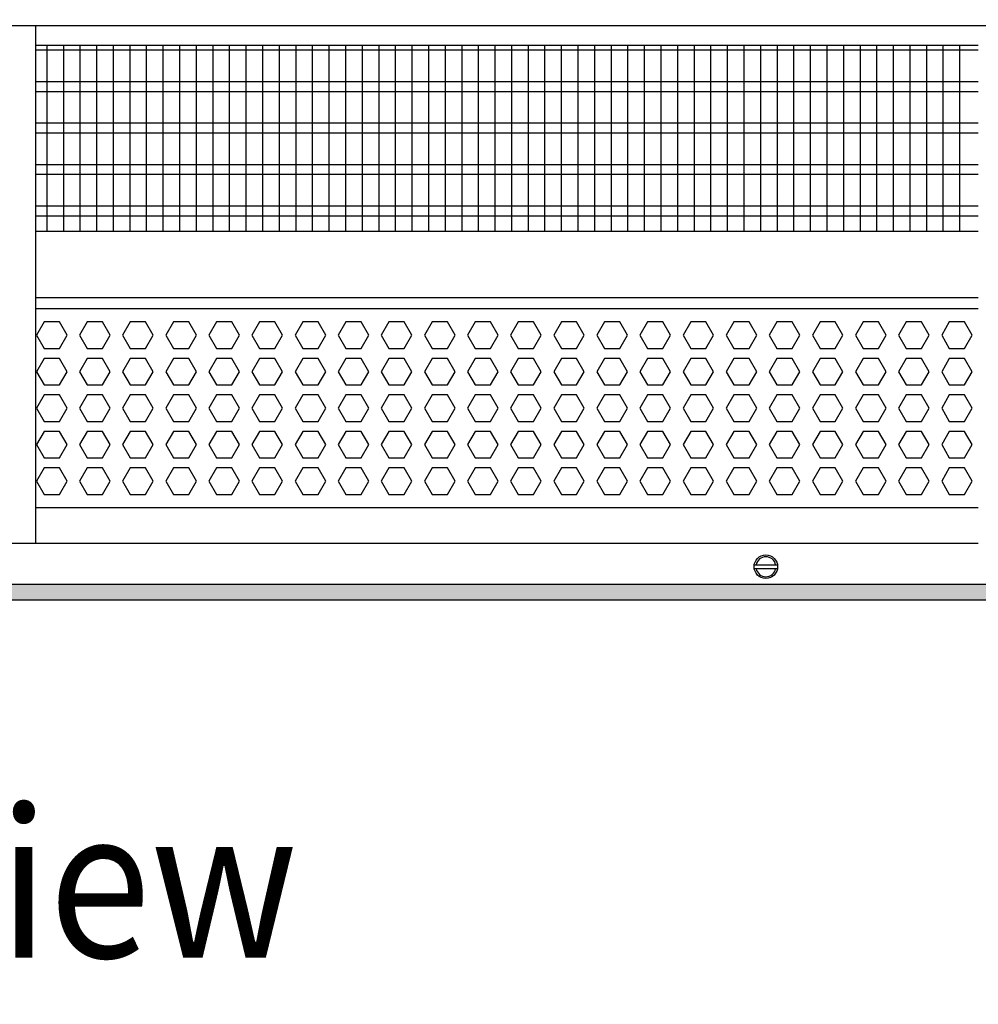
# Model space of a CAD drawing. Units: millimetres. Extents: x -8074 to 2244, y 10003 to 15943.
# Drawn here: x -3375 to -3086, y 14499 to 14796 of the extents above; entities that cross this region are included whole.
import ezdxf

# ---------------------------------------------------------------- set-up
doc = ezdxf.new("R2010")
doc.units = ezdxf.units.MM
doc.layers.add('1', color=7, linetype='Continuous')
doc.styles.add('CONVERTER_14', font='txt.shx', dxfattribs={"width": 0.9})
doc.dimstyles.new('ME10_DIM_114', dxfattribs={"dimtxt": 46, "dimasz": 46, "dimexe": 15, "dimexo": 10, "dimgap": 18, "dimtad": 1, "dimdec": 1, "dimlfac": 0.03937, "dimdsep": 46, "dimtxsty": 'CONVERTER_14', "dimsah": 1, "dimcen": 0.09, "dimclrd": 6, "dimclre": 6, "dimclrt": 3, "dimadec": 0, "dimazin": 0, "dimtfac": 1, "dimtdec": 4, "dimtix": 1, "dimtmove": 0, "dimatfit": 3, "dimfxl": 1, "dimtolj": 1, "dimtzin": 0, "dimarcsym": 0})

# ---------------------------------------------------------------- blocks, each defined once
blk = doc.blocks.new('*D109')
at = {"layer": '1', "color": 6, "linetype": 'Continuous'}
for p, q in [((-3400.32, 14801.09), (-3400.32, 14926.17)), ((-1830.25, 14801.09), (-1830.25, 14926.17)), ((-1830.25, 14911.17), (-3400.32, 14911.17))]:
    blk.add_line(p, q, dxfattribs=at)
at = {"layer": '1', "color": 6}
for points in [[(-3354.32, 14917.23), (-3354.32, 14905.12), (-3400.32, 14911.17)], [(-1876.25, 14905.12), (-1876.25, 14917.23), (-1830.25, 14911.17)]]:
    blk.add_solid(points, dxfattribs=at)
at = {"layer": '1', "color": 3, "insert": (-2685.52, 14929.4), "char_height": 46, "attachment_point": 7, "rotation": 0.0001, "line_spacing_factor": 0.454545, "style": 'CONVERTER_14'}
blk.add_mtext('\\C3;61.8\\C3;*', dxfattribs=at)

msp = doc.modelspace()

# ---------------------------------------------------------------- hatches: boundary and pattern name
at = {"layer": '1', "linetype": 'Continuous'}
h = msp.add_hatch(dxfattribs=at)
h.set_pattern_fill('_USER', color=6, scale=0.1, angle=45, pattern_type=0)
h.set_pattern_definition([(45, (0, 0), (-0.0707106781, 0.0707106781), [])])
h.paths.add_polyline_path([(-1760.32, 14625.77), (-3860.32, 14625.77), (-3860.32, 14621.17), (-1760.32, 14621.17)])

# ---------------------------------------------------------------- linework, layer by layer
at = {"color": 1, "linetype": 'Continuous'}
for p, q in [((-3370.35, 14794.19), (-3370.35, 14791.09)), ((-3370.35, 14791.09), (-3370.35, 14641.45)), ((-3370.35, 14788.2), (-3086.32, 14788.2)), ((-3370.35, 14732.25), (-3086.32, 14732.25)), ((-3370.35, 14712.28), (-3086.32, 14712.28)), ((-3370.35, 14708.88), (-3086.32, 14708.88)), ((-3086.32, 14648.94), (-3370.35, 14648.94)), ((-3370.35, 14641.45), (-3370.35, 14638.35))]:
    msp.add_line(p, q, dxfattribs=at)
at = {"color": 6, "linetype": 'Continuous'}
for p, q in [((-3086.32, 14786.71), (-3370.35, 14786.71)), ((-3086.32, 14777.2), (-3370.35, 14777.2)), ((-3086.32, 14774.22), (-3370.35, 14774.22)), ((-3086.32, 14764.71), (-3370.35, 14764.71)), ((-3086.32, 14761.73), (-3370.35, 14761.73)), ((-3086.32, 14752.22), (-3370.35, 14752.22)), ((-3086.32, 14749.25), (-3370.35, 14749.25)), ((-3086.32, 14739.74), (-3370.35, 14739.74)), ((-3086.32, 14736.76), (-3370.35, 14736.76)), ((-3367.77, 14704.88), (-3370.08, 14700.89)), ((-3363.15, 14704.88), (-3367.77, 14704.88)), ((-3360.85, 14700.89), (-3363.15, 14704.88)), ((-3354.78, 14704.88), (-3357.09, 14700.89)), ((-3350.17, 14704.88), (-3354.78, 14704.88)), ((-3347.86, 14700.89), (-3350.17, 14704.88)), ((-3341.8, 14704.88), (-3344.1, 14700.89)), ((-3337.18, 14704.88), (-3341.8, 14704.88)), ((-3334.88, 14700.89), (-3337.18, 14704.88)), ((-3328.81, 14704.88), (-3331.12, 14700.89)), ((-3324.2, 14704.88), (-3328.81, 14704.88)), ((-3321.89, 14700.89), (-3324.2, 14704.88)), ((-3315.82, 14704.88), (-3318.13, 14700.89)), ((-3311.21, 14704.88), (-3315.82, 14704.88)), ((-3308.9, 14700.89), (-3311.21, 14704.88)), ((-3302.84, 14704.88), (-3305.14, 14700.89)), ((-3298.22, 14704.88), (-3302.84, 14704.88)), ((-3295.92, 14700.89), (-3298.22, 14704.88)), ((-3289.85, 14704.88), (-3292.16, 14700.89)), ((-3285.24, 14704.88), (-3289.85, 14704.88)), ((-3282.93, 14700.89), (-3285.24, 14704.88)), ((-3276.86, 14704.88), (-3279.17, 14700.89)), ((-3272.25, 14704.88), (-3276.86, 14704.88)), ((-3269.94, 14700.89), (-3272.25, 14704.88)), ((-3263.88, 14704.88), (-3266.19, 14700.89)), ((-3259.26, 14704.88), (-3263.88, 14704.88)), ((-3256.96, 14700.89), (-3259.26, 14704.88)), ((-3250.89, 14704.88), (-3253.2, 14700.89)), ((-3246.28, 14704.88), (-3250.89, 14704.88)), ((-3243.97, 14700.89), (-3246.28, 14704.88)), ((-3237.91, 14704.88), (-3240.21, 14700.89)), ((-3233.29, 14704.88), (-3237.91, 14704.88)), ((-3230.98, 14700.89), (-3233.29, 14704.88)), ((-3224.92, 14704.88), (-3227.23, 14700.89)), ((-3220.31, 14704.88), (-3224.92, 14704.88)), ((-3218, 14700.89), (-3220.31, 14704.88)), ((-3211.93, 14704.88), (-3214.24, 14700.89)), ((-3207.32, 14704.88), (-3211.93, 14704.88)), ((-3205.01, 14700.89), (-3207.32, 14704.88)), ((-3198.95, 14704.88), (-3201.25, 14700.89)), ((-3194.33, 14704.88), (-3198.95, 14704.88)), ((-3192.03, 14700.89), (-3194.33, 14704.88)), ((-3185.96, 14704.88), (-3188.27, 14700.89)), ((-3181.35, 14704.88), (-3185.96, 14704.88)), ((-3179.04, 14700.89), (-3181.35, 14704.88)), ((-3172.97, 14704.88), (-3175.28, 14700.89)), ((-3168.36, 14704.88), (-3172.97, 14704.88)), ((-3166.05, 14700.89), (-3168.36, 14704.88)), ((-3159.99, 14704.88), (-3162.29, 14700.89)), ((-3155.37, 14704.88), (-3159.99, 14704.88)), ((-3153.07, 14700.89), (-3155.37, 14704.88)), ((-3147, 14704.88), (-3149.31, 14700.89)), ((-3142.39, 14704.88), (-3147, 14704.88)), ((-3140.08, 14700.89), (-3142.39, 14704.88)), ((-3134.01, 14704.88), (-3136.32, 14700.89)), ((-3129.4, 14704.88), (-3134.01, 14704.88)), ((-3127.09, 14700.89), (-3129.4, 14704.88)), ((-3121.03, 14704.88), (-3123.34, 14700.89)), ((-3116.41, 14704.88), (-3121.03, 14704.88)), ((-3114.11, 14700.89), (-3116.41, 14704.88)), ((-3108.04, 14704.88), (-3110.35, 14700.89)), ((-3103.43, 14704.88), (-3108.04, 14704.88)), ((-3101.12, 14700.89), (-3103.43, 14704.88)), ((-3095.06, 14704.88), (-3097.36, 14700.89)), ((-3090.44, 14704.88), (-3095.06, 14704.88)), ((-3088.13, 14700.89), (-3090.44, 14704.88)), ((-3370.08, 14700.89), (-3367.77, 14696.89)), ((-3363.15, 14696.89), (-3360.85, 14700.89)), ((-3357.09, 14700.89), (-3354.78, 14696.89)), ((-3350.17, 14696.89), (-3347.86, 14700.89)), ((-3344.1, 14700.89), (-3341.8, 14696.89)), ((-3337.18, 14696.89), (-3334.88, 14700.89)), ((-3331.12, 14700.89), (-3328.81, 14696.89)), ((-3324.2, 14696.89), (-3321.89, 14700.89)), ((-3318.13, 14700.89), (-3315.82, 14696.89)), ((-3311.21, 14696.89), (-3308.9, 14700.89)), ((-3305.14, 14700.89), (-3302.84, 14696.89)), ((-3298.22, 14696.89), (-3295.92, 14700.89)), ((-3292.16, 14700.89), (-3289.85, 14696.89)), ((-3285.24, 14696.89), (-3282.93, 14700.89)), ((-3279.17, 14700.89), (-3276.86, 14696.89)), ((-3272.25, 14696.89), (-3269.94, 14700.89)), ((-3266.19, 14700.89), (-3263.88, 14696.89)), ((-3259.26, 14696.89), (-3256.96, 14700.89)), ((-3253.2, 14700.89), (-3250.89, 14696.89)), ((-3246.28, 14696.89), (-3243.97, 14700.89)), ((-3240.21, 14700.89), (-3237.91, 14696.89)), ((-3233.29, 14696.89), (-3230.98, 14700.89)), ((-3227.23, 14700.89), (-3224.92, 14696.89)), ((-3220.31, 14696.89), (-3218, 14700.89)), ((-3214.24, 14700.89), (-3211.93, 14696.89)), ((-3207.32, 14696.89), (-3205.01, 14700.89)), ((-3201.25, 14700.89), (-3198.95, 14696.89)), ((-3194.33, 14696.89), (-3192.03, 14700.89)), ((-3188.27, 14700.89), (-3185.96, 14696.89)), ((-3181.35, 14696.89), (-3179.04, 14700.89)), ((-3175.28, 14700.89), (-3172.97, 14696.89)), ((-3168.36, 14696.89), (-3166.05, 14700.89)), ((-3162.29, 14700.89), (-3159.99, 14696.89)), ((-3155.37, 14696.89), (-3153.07, 14700.89)), ((-3149.31, 14700.89), (-3147, 14696.89)), ((-3142.39, 14696.89), (-3140.08, 14700.89)), ((-3136.32, 14700.89), (-3134.01, 14696.89)), ((-3129.4, 14696.89), (-3127.09, 14700.89)), ((-3123.34, 14700.89), (-3121.03, 14696.89)), ((-3116.41, 14696.89), (-3114.11, 14700.89)), ((-3110.35, 14700.89), (-3108.04, 14696.89)), ((-3103.43, 14696.89), (-3101.12, 14700.89)), ((-3097.36, 14700.89), (-3095.06, 14696.89)), ((-3090.44, 14696.89), (-3088.13, 14700.89)), ((-3367.77, 14696.89), (-3363.15, 14696.89)), ((-3354.78, 14696.89), (-3350.17, 14696.89)), ((-3341.8, 14696.89), (-3337.18, 14696.89)), ((-3328.81, 14696.89), (-3324.2, 14696.89)), ((-3315.82, 14696.89), (-3311.21, 14696.89)), ((-3302.84, 14696.89), (-3298.22, 14696.89)), ((-3289.85, 14696.89), (-3285.24, 14696.89)), ((-3276.86, 14696.89), (-3272.25, 14696.89)), ((-3263.88, 14696.89), (-3259.26, 14696.89)), ((-3250.89, 14696.89), (-3246.28, 14696.89)), ((-3237.91, 14696.89), (-3233.29, 14696.89)), ((-3224.92, 14696.89), (-3220.31, 14696.89)), ((-3211.93, 14696.89), (-3207.32, 14696.89)), ((-3198.95, 14696.89), (-3194.33, 14696.89)), ((-3185.96, 14696.89), (-3181.35, 14696.89)), ((-3172.97, 14696.89), (-3168.36, 14696.89)), ((-3159.99, 14696.89), (-3155.37, 14696.89)), ((-3147, 14696.89), (-3142.39, 14696.89)), ((-3134.01, 14696.89), (-3129.4, 14696.89)), ((-3121.03, 14696.89), (-3116.41, 14696.89)), ((-3108.04, 14696.89), (-3103.43, 14696.89)), ((-3095.06, 14696.89), (-3090.44, 14696.89)), ((-3367.77, 14693.89), (-3370.08, 14689.9)), ((-3363.15, 14693.89), (-3367.77, 14693.89)), ((-3360.85, 14689.9), (-3363.15, 14693.89)), ((-3354.78, 14693.89), (-3357.09, 14689.9)), ((-3350.17, 14693.89), (-3354.78, 14693.89)), ((-3347.86, 14689.9), (-3350.17, 14693.89)), ((-3341.8, 14693.89), (-3344.1, 14689.9)), ((-3337.18, 14693.89), (-3341.8, 14693.89)), ((-3334.88, 14689.9), (-3337.18, 14693.89)), ((-3328.81, 14693.89), (-3331.12, 14689.9)), ((-3324.2, 14693.89), (-3328.81, 14693.89)), ((-3321.89, 14689.9), (-3324.2, 14693.89)), ((-3315.82, 14693.89), (-3318.13, 14689.9)), ((-3311.21, 14693.89), (-3315.82, 14693.89)), ((-3308.9, 14689.9), (-3311.21, 14693.89)), ((-3302.84, 14693.89), (-3305.14, 14689.9)), ((-3298.22, 14693.89), (-3302.84, 14693.89)), ((-3295.92, 14689.9), (-3298.22, 14693.89)), ((-3289.85, 14693.89), (-3292.16, 14689.9)), ((-3285.24, 14693.89), (-3289.85, 14693.89)), ((-3282.93, 14689.9), (-3285.24, 14693.89)), ((-3276.86, 14693.89), (-3279.17, 14689.9)), ((-3272.25, 14693.89), (-3276.86, 14693.89)), ((-3269.94, 14689.9), (-3272.25, 14693.89)), ((-3263.88, 14693.89), (-3266.19, 14689.9)), ((-3259.26, 14693.89), (-3263.88, 14693.89)), ((-3256.96, 14689.9), (-3259.26, 14693.89)), ((-3250.89, 14693.89), (-3253.2, 14689.9)), ((-3246.28, 14693.89), (-3250.89, 14693.89)), ((-3243.97, 14689.9), (-3246.28, 14693.89)), ((-3237.91, 14693.89), (-3240.21, 14689.9)), ((-3233.29, 14693.89), (-3237.91, 14693.89)), ((-3230.98, 14689.9), (-3233.29, 14693.89)), ((-3224.92, 14693.89), (-3227.23, 14689.9)), ((-3220.31, 14693.89), (-3224.92, 14693.89)), ((-3218, 14689.9), (-3220.31, 14693.89)), ((-3211.93, 14693.89), (-3214.24, 14689.9)), ((-3207.32, 14693.89), (-3211.93, 14693.89)), ((-3205.01, 14689.9), (-3207.32, 14693.89)), ((-3198.95, 14693.89), (-3201.25, 14689.9)), ((-3194.33, 14693.89), (-3198.95, 14693.89)), ((-3192.03, 14689.9), (-3194.33, 14693.89)), ((-3185.96, 14693.89), (-3188.27, 14689.9)), ((-3181.35, 14693.89), (-3185.96, 14693.89)), ((-3179.04, 14689.9), (-3181.35, 14693.89)), ((-3172.97, 14693.89), (-3175.28, 14689.9)), ((-3168.36, 14693.89), (-3172.97, 14693.89)), ((-3166.05, 14689.9), (-3168.36, 14693.89)), ((-3159.99, 14693.89), (-3162.29, 14689.9)), ((-3155.37, 14693.89), (-3159.99, 14693.89)), ((-3153.07, 14689.9), (-3155.37, 14693.89)), ((-3147, 14693.89), (-3149.31, 14689.9)), ((-3142.39, 14693.89), (-3147, 14693.89)), ((-3140.08, 14689.9), (-3142.39, 14693.89)), ((-3134.01, 14693.89), (-3136.32, 14689.9)), ((-3129.4, 14693.89), (-3134.01, 14693.89)), ((-3127.09, 14689.9), (-3129.4, 14693.89)), ((-3121.03, 14693.89), (-3123.34, 14689.9)), ((-3116.41, 14693.89), (-3121.03, 14693.89)), ((-3114.11, 14689.9), (-3116.41, 14693.89)), ((-3108.04, 14693.89), (-3110.35, 14689.9)), ((-3103.43, 14693.89), (-3108.04, 14693.89)), ((-3101.12, 14689.9), (-3103.43, 14693.89)), ((-3095.06, 14693.89), (-3097.36, 14689.9)), ((-3090.44, 14693.89), (-3095.06, 14693.89)), ((-3088.13, 14689.9), (-3090.44, 14693.89)), ((-3370.08, 14689.9), (-3367.77, 14685.9)), ((-3363.15, 14685.9), (-3360.85, 14689.9)), ((-3357.09, 14689.9), (-3354.78, 14685.9)), ((-3350.17, 14685.9), (-3347.86, 14689.9)), ((-3344.1, 14689.9), (-3341.8, 14685.9)), ((-3337.18, 14685.9), (-3334.88, 14689.9)), ((-3331.12, 14689.9), (-3328.81, 14685.9)), ((-3324.2, 14685.9), (-3321.89, 14689.9)), ((-3318.13, 14689.9), (-3315.82, 14685.9)), ((-3311.21, 14685.9), (-3308.9, 14689.9)), ((-3305.14, 14689.9), (-3302.84, 14685.9)), ((-3298.22, 14685.9), (-3295.92, 14689.9)), ((-3292.16, 14689.9), (-3289.85, 14685.9)), ((-3285.24, 14685.9), (-3282.93, 14689.9)), ((-3279.17, 14689.9), (-3276.86, 14685.9)), ((-3272.25, 14685.9), (-3269.94, 14689.9)), ((-3266.19, 14689.9), (-3263.88, 14685.9)), ((-3259.26, 14685.9), (-3256.96, 14689.9)), ((-3253.2, 14689.9), (-3250.89, 14685.9)), ((-3246.28, 14685.9), (-3243.97, 14689.9)), ((-3240.21, 14689.9), (-3237.91, 14685.9)), ((-3233.29, 14685.9), (-3230.98, 14689.9)), ((-3227.23, 14689.9), (-3224.92, 14685.9)), ((-3220.31, 14685.9), (-3218, 14689.9)), ((-3214.24, 14689.9), (-3211.93, 14685.9)), ((-3207.32, 14685.9), (-3205.01, 14689.9)), ((-3201.25, 14689.9), (-3198.95, 14685.9)), ((-3194.33, 14685.9), (-3192.03, 14689.9)), ((-3188.27, 14689.9), (-3185.96, 14685.9)), ((-3181.35, 14685.9), (-3179.04, 14689.9)), ((-3175.28, 14689.9), (-3172.97, 14685.9)), ((-3168.36, 14685.9), (-3166.05, 14689.9)), ((-3162.29, 14689.9), (-3159.99, 14685.9)), ((-3155.37, 14685.9), (-3153.07, 14689.9)), ((-3149.31, 14689.9), (-3147, 14685.9)), ((-3142.39, 14685.9), (-3140.08, 14689.9)), ((-3136.32, 14689.9), (-3134.01, 14685.9)), ((-3129.4, 14685.9), (-3127.09, 14689.9)), ((-3123.34, 14689.9), (-3121.03, 14685.9)), ((-3116.41, 14685.9), (-3114.11, 14689.9)), ((-3110.35, 14689.9), (-3108.04, 14685.9)), ((-3103.43, 14685.9), (-3101.12, 14689.9)), ((-3097.36, 14689.9), (-3095.06, 14685.9)), ((-3090.44, 14685.9), (-3088.13, 14689.9)), ((-3367.77, 14685.9), (-3363.15, 14685.9)), ((-3354.78, 14685.9), (-3350.17, 14685.9)), ((-3341.8, 14685.9), (-3337.18, 14685.9)), ((-3328.81, 14685.9), (-3324.2, 14685.9)), ((-3315.82, 14685.9), (-3311.21, 14685.9)), ((-3302.84, 14685.9), (-3298.22, 14685.9)), ((-3289.85, 14685.9), (-3285.24, 14685.9)), ((-3276.86, 14685.9), (-3272.25, 14685.9)), ((-3263.88, 14685.9), (-3259.26, 14685.9)), ((-3250.89, 14685.9), (-3246.28, 14685.9)), ((-3237.91, 14685.9), (-3233.29, 14685.9)), ((-3224.92, 14685.9), (-3220.31, 14685.9)), ((-3211.93, 14685.9), (-3207.32, 14685.9)), ((-3198.95, 14685.9), (-3194.33, 14685.9)), ((-3185.96, 14685.9), (-3181.35, 14685.9)), ((-3172.97, 14685.9), (-3168.36, 14685.9)), ((-3159.99, 14685.9), (-3155.37, 14685.9)), ((-3147, 14685.9), (-3142.39, 14685.9)), ((-3134.01, 14685.9), (-3129.4, 14685.9)), ((-3121.03, 14685.9), (-3116.41, 14685.9)), ((-3108.04, 14685.9), (-3103.43, 14685.9)), ((-3095.06, 14685.9), (-3090.44, 14685.9)), ((-3367.77, 14682.91), (-3370.08, 14678.91)), ((-3363.15, 14682.91), (-3367.77, 14682.91)), ((-3360.85, 14678.91), (-3363.15, 14682.91)), ((-3354.78, 14682.91), (-3357.09, 14678.91)), ((-3350.17, 14682.91), (-3354.78, 14682.91)), ((-3347.86, 14678.91), (-3350.17, 14682.91)), ((-3341.8, 14682.91), (-3344.1, 14678.91)), ((-3337.18, 14682.91), (-3341.8, 14682.91)), ((-3334.88, 14678.91), (-3337.18, 14682.91)), ((-3328.81, 14682.91), (-3331.12, 14678.91)), ((-3324.2, 14682.91), (-3328.81, 14682.91)), ((-3321.89, 14678.91), (-3324.2, 14682.91)), ((-3315.82, 14682.91), (-3318.13, 14678.91)), ((-3311.21, 14682.91), (-3315.82, 14682.91)), ((-3308.9, 14678.91), (-3311.21, 14682.91)), ((-3302.84, 14682.91), (-3305.14, 14678.91)), ((-3298.22, 14682.91), (-3302.84, 14682.91)), ((-3295.92, 14678.91), (-3298.22, 14682.91)), ((-3289.85, 14682.91), (-3292.16, 14678.91)), ((-3285.24, 14682.91), (-3289.85, 14682.91)), ((-3282.93, 14678.91), (-3285.24, 14682.91)), ((-3276.86, 14682.91), (-3279.17, 14678.91)), ((-3272.25, 14682.91), (-3276.86, 14682.91)), ((-3269.94, 14678.91), (-3272.25, 14682.91)), ((-3263.88, 14682.91), (-3266.19, 14678.91)), ((-3259.26, 14682.91), (-3263.88, 14682.91)), ((-3256.96, 14678.91), (-3259.26, 14682.91)), ((-3250.89, 14682.91), (-3253.2, 14678.91)), ((-3246.28, 14682.91), (-3250.89, 14682.91)), ((-3243.97, 14678.91), (-3246.28, 14682.91)), ((-3237.91, 14682.91), (-3240.21, 14678.91)), ((-3233.29, 14682.91), (-3237.91, 14682.91)), ((-3230.98, 14678.91), (-3233.29, 14682.91)), ((-3224.92, 14682.91), (-3227.23, 14678.91)), ((-3220.31, 14682.91), (-3224.92, 14682.91)), ((-3218, 14678.91), (-3220.31, 14682.91)), ((-3211.93, 14682.91), (-3214.24, 14678.91)), ((-3207.32, 14682.91), (-3211.93, 14682.91)), ((-3205.01, 14678.91), (-3207.32, 14682.91)), ((-3198.95, 14682.91), (-3201.25, 14678.91)), ((-3194.33, 14682.91), (-3198.95, 14682.91)), ((-3192.03, 14678.91), (-3194.33, 14682.91)), ((-3185.96, 14682.91), (-3188.27, 14678.91)), ((-3181.35, 14682.91), (-3185.96, 14682.91)), ((-3179.04, 14678.91), (-3181.35, 14682.91)), ((-3172.97, 14682.91), (-3175.28, 14678.91)), ((-3168.36, 14682.91), (-3172.97, 14682.91)), ((-3166.05, 14678.91), (-3168.36, 14682.91)), ((-3159.99, 14682.91), (-3162.29, 14678.91)), ((-3155.37, 14682.91), (-3159.99, 14682.91)), ((-3153.07, 14678.91), (-3155.37, 14682.91)), ((-3147, 14682.91), (-3149.31, 14678.91)), ((-3142.39, 14682.91), (-3147, 14682.91)), ((-3140.08, 14678.91), (-3142.39, 14682.91)), ((-3134.01, 14682.91), (-3136.32, 14678.91)), ((-3129.4, 14682.91), (-3134.01, 14682.91)), ((-3127.09, 14678.91), (-3129.4, 14682.91)), ((-3121.03, 14682.91), (-3123.34, 14678.91)), ((-3116.41, 14682.91), (-3121.03, 14682.91)), ((-3114.11, 14678.91), (-3116.41, 14682.91)), ((-3108.04, 14682.91), (-3110.35, 14678.91)), ((-3103.43, 14682.91), (-3108.04, 14682.91)), ((-3101.12, 14678.91), (-3103.43, 14682.91)), ((-3095.06, 14682.91), (-3097.36, 14678.91)), ((-3090.44, 14682.91), (-3095.06, 14682.91)), ((-3088.13, 14678.91), (-3090.44, 14682.91)), ((-3370.08, 14678.91), (-3367.77, 14674.91)), ((-3363.15, 14674.91), (-3360.85, 14678.91)), ((-3357.09, 14678.91), (-3354.78, 14674.91)), ((-3350.17, 14674.91), (-3347.86, 14678.91)), ((-3344.1, 14678.91), (-3341.8, 14674.91)), ((-3337.18, 14674.91), (-3334.88, 14678.91)), ((-3331.12, 14678.91), (-3328.81, 14674.91)), ((-3324.2, 14674.91), (-3321.89, 14678.91)), ((-3318.13, 14678.91), (-3315.82, 14674.91)), ((-3311.21, 14674.91), (-3308.9, 14678.91)), ((-3305.14, 14678.91), (-3302.84, 14674.91)), ((-3298.22, 14674.91), (-3295.92, 14678.91)), ((-3292.16, 14678.91), (-3289.85, 14674.91)), ((-3285.24, 14674.91), (-3282.93, 14678.91)), ((-3279.17, 14678.91), (-3276.86, 14674.91)), ((-3272.25, 14674.91), (-3269.94, 14678.91)), ((-3266.19, 14678.91), (-3263.88, 14674.91)), ((-3259.26, 14674.91), (-3256.96, 14678.91)), ((-3253.2, 14678.91), (-3250.89, 14674.91)), ((-3246.28, 14674.91), (-3243.97, 14678.91)), ((-3240.21, 14678.91), (-3237.91, 14674.91)), ((-3233.29, 14674.91), (-3230.98, 14678.91)), ((-3227.23, 14678.91), (-3224.92, 14674.91)), ((-3220.31, 14674.91), (-3218, 14678.91)), ((-3214.24, 14678.91), (-3211.93, 14674.91)), ((-3207.32, 14674.91), (-3205.01, 14678.91)), ((-3201.25, 14678.91), (-3198.95, 14674.91)), ((-3194.33, 14674.91), (-3192.03, 14678.91)), ((-3188.27, 14678.91), (-3185.96, 14674.91)), ((-3181.35, 14674.91), (-3179.04, 14678.91)), ((-3175.28, 14678.91), (-3172.97, 14674.91)), ((-3168.36, 14674.91), (-3166.05, 14678.91)), ((-3162.29, 14678.91), (-3159.99, 14674.91)), ((-3155.37, 14674.91), (-3153.07, 14678.91)), ((-3149.31, 14678.91), (-3147, 14674.91)), ((-3142.39, 14674.91), (-3140.08, 14678.91)), ((-3136.32, 14678.91), (-3134.01, 14674.91)), ((-3129.4, 14674.91), (-3127.09, 14678.91)), ((-3123.34, 14678.91), (-3121.03, 14674.91)), ((-3116.41, 14674.91), (-3114.11, 14678.91)), ((-3110.35, 14678.91), (-3108.04, 14674.91)), ((-3103.43, 14674.91), (-3101.12, 14678.91)), ((-3097.36, 14678.91), (-3095.06, 14674.91)), ((-3090.44, 14674.91), (-3088.13, 14678.91)), ((-3367.77, 14674.91), (-3363.15, 14674.91)), ((-3354.78, 14674.91), (-3350.17, 14674.91)), ((-3341.8, 14674.91), (-3337.18, 14674.91)), ((-3328.81, 14674.91), (-3324.2, 14674.91)), ((-3315.82, 14674.91), (-3311.21, 14674.91)), ((-3302.84, 14674.91), (-3298.22, 14674.91)), ((-3289.85, 14674.91), (-3285.24, 14674.91)), ((-3276.86, 14674.91), (-3272.25, 14674.91)), ((-3263.88, 14674.91), (-3259.26, 14674.91)), ((-3250.89, 14674.91), (-3246.28, 14674.91)), ((-3237.91, 14674.91), (-3233.29, 14674.91)), ((-3224.92, 14674.91), (-3220.31, 14674.91)), ((-3211.93, 14674.91), (-3207.32, 14674.91)), ((-3198.95, 14674.91), (-3194.33, 14674.91)), ((-3185.96, 14674.91), (-3181.35, 14674.91)), ((-3172.97, 14674.91), (-3168.36, 14674.91)), ((-3159.99, 14674.91), (-3155.37, 14674.91)), ((-3147, 14674.91), (-3142.39, 14674.91)), ((-3134.01, 14674.91), (-3129.4, 14674.91)), ((-3121.03, 14674.91), (-3116.41, 14674.91)), ((-3108.04, 14674.91), (-3103.43, 14674.91)), ((-3095.06, 14674.91), (-3090.44, 14674.91)), ((-3367.77, 14671.92), (-3370.08, 14667.92)), ((-3363.15, 14671.92), (-3367.77, 14671.92)), ((-3360.85, 14667.92), (-3363.15, 14671.92)), ((-3354.78, 14671.92), (-3357.09, 14667.92)), ((-3350.17, 14671.92), (-3354.78, 14671.92)), ((-3347.86, 14667.92), (-3350.17, 14671.92)), ((-3341.8, 14671.92), (-3344.1, 14667.92)), ((-3337.18, 14671.92), (-3341.8, 14671.92)), ((-3334.88, 14667.92), (-3337.18, 14671.92)), ((-3328.81, 14671.92), (-3331.12, 14667.92)), ((-3324.2, 14671.92), (-3328.81, 14671.92)), ((-3321.89, 14667.92), (-3324.2, 14671.92)), ((-3315.82, 14671.92), (-3318.13, 14667.92)), ((-3311.21, 14671.92), (-3315.82, 14671.92)), ((-3308.9, 14667.92), (-3311.21, 14671.92)), ((-3302.84, 14671.92), (-3305.14, 14667.92)), ((-3298.22, 14671.92), (-3302.84, 14671.92)), ((-3295.92, 14667.92), (-3298.22, 14671.92)), ((-3289.85, 14671.92), (-3292.16, 14667.92)), ((-3285.24, 14671.92), (-3289.85, 14671.92)), ((-3282.93, 14667.92), (-3285.24, 14671.92)), ((-3276.86, 14671.92), (-3279.17, 14667.92)), ((-3272.25, 14671.92), (-3276.86, 14671.92)), ((-3269.94, 14667.92), (-3272.25, 14671.92)), ((-3263.88, 14671.92), (-3266.19, 14667.92)), ((-3259.26, 14671.92), (-3263.88, 14671.92)), ((-3256.96, 14667.92), (-3259.26, 14671.92)), ((-3250.89, 14671.92), (-3253.2, 14667.92)), ((-3246.28, 14671.92), (-3250.89, 14671.92)), ((-3243.97, 14667.92), (-3246.28, 14671.92)), ((-3237.91, 14671.92), (-3240.21, 14667.92)), ((-3233.29, 14671.92), (-3237.91, 14671.92)), ((-3230.98, 14667.92), (-3233.29, 14671.92)), ((-3224.92, 14671.92), (-3227.23, 14667.92)), ((-3220.31, 14671.92), (-3224.92, 14671.92)), ((-3218, 14667.92), (-3220.31, 14671.92)), ((-3211.93, 14671.92), (-3214.24, 14667.92)), ((-3207.32, 14671.92), (-3211.93, 14671.92)), ((-3205.01, 14667.92), (-3207.32, 14671.92)), ((-3198.95, 14671.92), (-3201.25, 14667.92)), ((-3194.33, 14671.92), (-3198.95, 14671.92)), ((-3192.03, 14667.92), (-3194.33, 14671.92)), ((-3185.96, 14671.92), (-3188.27, 14667.92)), ((-3181.35, 14671.92), (-3185.96, 14671.92)), ((-3179.04, 14667.92), (-3181.35, 14671.92)), ((-3172.97, 14671.92), (-3175.28, 14667.92)), ((-3168.36, 14671.92), (-3172.97, 14671.92)), ((-3166.05, 14667.92), (-3168.36, 14671.92)), ((-3159.99, 14671.92), (-3162.29, 14667.92)), ((-3155.37, 14671.92), (-3159.99, 14671.92)), ((-3153.07, 14667.92), (-3155.37, 14671.92)), ((-3147, 14671.92), (-3149.31, 14667.92)), ((-3142.39, 14671.92), (-3147, 14671.92)), ((-3140.08, 14667.92), (-3142.39, 14671.92)), ((-3134.01, 14671.92), (-3136.32, 14667.92)), ((-3129.4, 14671.92), (-3134.01, 14671.92)), ((-3127.09, 14667.92), (-3129.4, 14671.92)), ((-3121.03, 14671.92), (-3123.34, 14667.92)), ((-3116.41, 14671.92), (-3121.03, 14671.92)), ((-3114.11, 14667.92), (-3116.41, 14671.92)), ((-3108.04, 14671.92), (-3110.35, 14667.92)), ((-3103.43, 14671.92), (-3108.04, 14671.92)), ((-3101.12, 14667.92), (-3103.43, 14671.92)), ((-3095.06, 14671.92), (-3097.36, 14667.92)), ((-3090.44, 14671.92), (-3095.06, 14671.92)), ((-3088.13, 14667.92), (-3090.44, 14671.92)), ((-3370.08, 14667.92), (-3367.77, 14663.93)), ((-3363.15, 14663.93), (-3360.85, 14667.92)), ((-3357.09, 14667.92), (-3354.78, 14663.93)), ((-3350.17, 14663.93), (-3347.86, 14667.92)), ((-3344.1, 14667.92), (-3341.8, 14663.93)), ((-3337.18, 14663.93), (-3334.88, 14667.92)), ((-3331.12, 14667.92), (-3328.81, 14663.93)), ((-3324.2, 14663.93), (-3321.89, 14667.92)), ((-3318.13, 14667.92), (-3315.82, 14663.93)), ((-3311.21, 14663.93), (-3308.9, 14667.92)), ((-3305.14, 14667.92), (-3302.84, 14663.93)), ((-3298.22, 14663.93), (-3295.92, 14667.92)), ((-3292.16, 14667.92), (-3289.85, 14663.93)), ((-3285.24, 14663.93), (-3282.93, 14667.92)), ((-3279.17, 14667.92), (-3276.86, 14663.93)), ((-3272.25, 14663.93), (-3269.94, 14667.92)), ((-3266.19, 14667.92), (-3263.88, 14663.93)), ((-3259.26, 14663.93), (-3256.96, 14667.92)), ((-3253.2, 14667.92), (-3250.89, 14663.93)), ((-3246.28, 14663.93), (-3243.97, 14667.92)), ((-3240.21, 14667.92), (-3237.91, 14663.93)), ((-3233.29, 14663.93), (-3230.98, 14667.92)), ((-3227.23, 14667.92), (-3224.92, 14663.93)), ((-3220.31, 14663.93), (-3218, 14667.92)), ((-3214.24, 14667.92), (-3211.93, 14663.93)), ((-3207.32, 14663.93), (-3205.01, 14667.92)), ((-3201.25, 14667.92), (-3198.95, 14663.93)), ((-3194.33, 14663.93), (-3192.03, 14667.92)), ((-3188.27, 14667.92), (-3185.96, 14663.93)), ((-3181.35, 14663.93), (-3179.04, 14667.92)), ((-3175.28, 14667.92), (-3172.97, 14663.93)), ((-3168.36, 14663.93), (-3166.05, 14667.92)), ((-3162.29, 14667.92), (-3159.99, 14663.93)), ((-3155.37, 14663.93), (-3153.07, 14667.92)), ((-3149.31, 14667.92), (-3147, 14663.93)), ((-3142.39, 14663.93), (-3140.08, 14667.92)), ((-3136.32, 14667.92), (-3134.01, 14663.93)), ((-3129.4, 14663.93), (-3127.09, 14667.92)), ((-3123.34, 14667.92), (-3121.03, 14663.93)), ((-3116.41, 14663.93), (-3114.11, 14667.92)), ((-3110.35, 14667.92), (-3108.04, 14663.93)), ((-3103.43, 14663.93), (-3101.12, 14667.92)), ((-3097.36, 14667.92), (-3095.06, 14663.93)), ((-3090.44, 14663.93), (-3088.13, 14667.92)), ((-3367.77, 14663.93), (-3363.15, 14663.93)), ((-3354.78, 14663.93), (-3350.17, 14663.93)), ((-3341.8, 14663.93), (-3337.18, 14663.93)), ((-3328.81, 14663.93), (-3324.2, 14663.93)), ((-3315.82, 14663.93), (-3311.21, 14663.93)), ((-3302.84, 14663.93), (-3298.22, 14663.93)), ((-3289.85, 14663.93), (-3285.24, 14663.93)), ((-3276.86, 14663.93), (-3272.25, 14663.93)), ((-3263.88, 14663.93), (-3259.26, 14663.93)), ((-3250.89, 14663.93), (-3246.28, 14663.93)), ((-3237.91, 14663.93), (-3233.29, 14663.93)), ((-3224.92, 14663.93), (-3220.31, 14663.93)), ((-3211.93, 14663.93), (-3207.32, 14663.93)), ((-3198.95, 14663.93), (-3194.33, 14663.93)), ((-3185.96, 14663.93), (-3181.35, 14663.93)), ((-3172.97, 14663.93), (-3168.36, 14663.93)), ((-3159.99, 14663.93), (-3155.37, 14663.93)), ((-3147, 14663.93), (-3142.39, 14663.93)), ((-3134.01, 14663.93), (-3129.4, 14663.93)), ((-3121.03, 14663.93), (-3116.41, 14663.93)), ((-3108.04, 14663.93), (-3103.43, 14663.93)), ((-3095.06, 14663.93), (-3090.44, 14663.93)), ((-3367.77, 14660.93), (-3370.08, 14656.93)), ((-3363.15, 14660.93), (-3367.77, 14660.93)), ((-3360.85, 14656.93), (-3363.15, 14660.93)), ((-3354.78, 14660.93), (-3357.09, 14656.93)), ((-3350.17, 14660.93), (-3354.78, 14660.93)), ((-3347.86, 14656.93), (-3350.17, 14660.93)), ((-3341.8, 14660.93), (-3344.1, 14656.93)), ((-3337.18, 14660.93), (-3341.8, 14660.93)), ((-3334.88, 14656.93), (-3337.18, 14660.93)), ((-3328.81, 14660.93), (-3331.12, 14656.93)), ((-3324.2, 14660.93), (-3328.81, 14660.93)), ((-3321.89, 14656.93), (-3324.2, 14660.93)), ((-3315.82, 14660.93), (-3318.13, 14656.93)), ((-3311.21, 14660.93), (-3315.82, 14660.93)), ((-3308.9, 14656.93), (-3311.21, 14660.93)), ((-3302.84, 14660.93), (-3305.14, 14656.93)), ((-3298.22, 14660.93), (-3302.84, 14660.93)), ((-3295.92, 14656.93), (-3298.22, 14660.93)), ((-3289.85, 14660.93), (-3292.16, 14656.93)), ((-3285.24, 14660.93), (-3289.85, 14660.93)), ((-3282.93, 14656.93), (-3285.24, 14660.93)), ((-3276.86, 14660.93), (-3279.17, 14656.93)), ((-3272.25, 14660.93), (-3276.86, 14660.93)), ((-3269.94, 14656.93), (-3272.25, 14660.93)), ((-3263.88, 14660.93), (-3266.19, 14656.93)), ((-3259.26, 14660.93), (-3263.88, 14660.93)), ((-3256.96, 14656.93), (-3259.26, 14660.93)), ((-3250.89, 14660.93), (-3253.2, 14656.93)), ((-3246.28, 14660.93), (-3250.89, 14660.93)), ((-3243.97, 14656.93), (-3246.28, 14660.93)), ((-3237.91, 14660.93), (-3240.21, 14656.93)), ((-3233.29, 14660.93), (-3237.91, 14660.93)), ((-3230.98, 14656.93), (-3233.29, 14660.93)), ((-3224.92, 14660.93), (-3227.23, 14656.93)), ((-3220.31, 14660.93), (-3224.92, 14660.93)), ((-3218, 14656.93), (-3220.31, 14660.93)), ((-3211.93, 14660.93), (-3214.24, 14656.93)), ((-3207.32, 14660.93), (-3211.93, 14660.93)), ((-3205.01, 14656.93), (-3207.32, 14660.93)), ((-3198.95, 14660.93), (-3201.25, 14656.93)), ((-3194.33, 14660.93), (-3198.95, 14660.93)), ((-3192.03, 14656.93), (-3194.33, 14660.93)), ((-3185.96, 14660.93), (-3188.27, 14656.93)), ((-3181.35, 14660.93), (-3185.96, 14660.93)), ((-3179.04, 14656.93), (-3181.35, 14660.93)), ((-3172.97, 14660.93), (-3175.28, 14656.93)), ((-3168.36, 14660.93), (-3172.97, 14660.93)), ((-3166.05, 14656.93), (-3168.36, 14660.93)), ((-3159.99, 14660.93), (-3162.29, 14656.93)), ((-3155.37, 14660.93), (-3159.99, 14660.93)), ((-3153.07, 14656.93), (-3155.37, 14660.93)), ((-3147, 14660.93), (-3149.31, 14656.93)), ((-3142.39, 14660.93), (-3147, 14660.93)), ((-3140.08, 14656.93), (-3142.39, 14660.93)), ((-3134.01, 14660.93), (-3136.32, 14656.93)), ((-3129.4, 14660.93), (-3134.01, 14660.93)), ((-3127.09, 14656.93), (-3129.4, 14660.93)), ((-3121.03, 14660.93), (-3123.34, 14656.93)), ((-3116.41, 14660.93), (-3121.03, 14660.93)), ((-3114.11, 14656.93), (-3116.41, 14660.93)), ((-3108.04, 14660.93), (-3110.35, 14656.93)), ((-3103.43, 14660.93), (-3108.04, 14660.93)), ((-3101.12, 14656.93), (-3103.43, 14660.93)), ((-3095.06, 14660.93), (-3097.36, 14656.93)), ((-3090.44, 14660.93), (-3095.06, 14660.93)), ((-3088.13, 14656.93), (-3090.44, 14660.93)), ((-3370.08, 14656.93), (-3367.77, 14652.94)), ((-3363.15, 14652.94), (-3360.85, 14656.93)), ((-3357.09, 14656.93), (-3354.78, 14652.94)), ((-3350.17, 14652.94), (-3347.86, 14656.93)), ((-3344.1, 14656.93), (-3341.8, 14652.94)), ((-3337.18, 14652.94), (-3334.88, 14656.93)), ((-3331.12, 14656.93), (-3328.81, 14652.94)), ((-3324.2, 14652.94), (-3321.89, 14656.93)), ((-3318.13, 14656.93), (-3315.82, 14652.94)), ((-3311.21, 14652.94), (-3308.9, 14656.93)), ((-3305.14, 14656.93), (-3302.84, 14652.94)), ((-3298.22, 14652.94), (-3295.92, 14656.93)), ((-3292.16, 14656.93), (-3289.85, 14652.94)), ((-3285.24, 14652.94), (-3282.93, 14656.93)), ((-3279.17, 14656.93), (-3276.86, 14652.94)), ((-3272.25, 14652.94), (-3269.94, 14656.93)), ((-3266.19, 14656.93), (-3263.88, 14652.94)), ((-3259.26, 14652.94), (-3256.96, 14656.93)), ((-3253.2, 14656.93), (-3250.89, 14652.94)), ((-3246.28, 14652.94), (-3243.97, 14656.93)), ((-3240.21, 14656.93), (-3237.91, 14652.94)), ((-3233.29, 14652.94), (-3230.98, 14656.93)), ((-3227.23, 14656.93), (-3224.92, 14652.94)), ((-3220.31, 14652.94), (-3218, 14656.93)), ((-3214.24, 14656.93), (-3211.93, 14652.94)), ((-3207.32, 14652.94), (-3205.01, 14656.93)), ((-3201.25, 14656.93), (-3198.95, 14652.94)), ((-3194.33, 14652.94), (-3192.03, 14656.93)), ((-3188.27, 14656.93), (-3185.96, 14652.94)), ((-3181.35, 14652.94), (-3179.04, 14656.93)), ((-3175.28, 14656.93), (-3172.97, 14652.94)), ((-3168.36, 14652.94), (-3166.05, 14656.93)), ((-3162.29, 14656.93), (-3159.99, 14652.94)), ((-3155.37, 14652.94), (-3153.07, 14656.93)), ((-3149.31, 14656.93), (-3147, 14652.94)), ((-3142.39, 14652.94), (-3140.08, 14656.93)), ((-3136.32, 14656.93), (-3134.01, 14652.94)), ((-3129.4, 14652.94), (-3127.09, 14656.93)), ((-3123.34, 14656.93), (-3121.03, 14652.94)), ((-3116.41, 14652.94), (-3114.11, 14656.93)), ((-3110.35, 14656.93), (-3108.04, 14652.94)), ((-3103.43, 14652.94), (-3101.12, 14656.93)), ((-3097.36, 14656.93), (-3095.06, 14652.94)), ((-3090.44, 14652.94), (-3088.13, 14656.93)), ((-3367.77, 14652.94), (-3363.15, 14652.94)), ((-3354.78, 14652.94), (-3350.17, 14652.94)), ((-3341.8, 14652.94), (-3337.18, 14652.94)), ((-3328.81, 14652.94), (-3324.2, 14652.94)), ((-3315.82, 14652.94), (-3311.21, 14652.94)), ((-3302.84, 14652.94), (-3298.22, 14652.94)), ((-3289.85, 14652.94), (-3285.24, 14652.94)), ((-3276.86, 14652.94), (-3272.25, 14652.94)), ((-3263.88, 14652.94), (-3259.26, 14652.94)), ((-3250.89, 14652.94), (-3246.28, 14652.94)), ((-3237.91, 14652.94), (-3233.29, 14652.94)), ((-3224.92, 14652.94), (-3220.31, 14652.94)), ((-3211.93, 14652.94), (-3207.32, 14652.94)), ((-3198.95, 14652.94), (-3194.33, 14652.94)), ((-3185.96, 14652.94), (-3181.35, 14652.94)), ((-3172.97, 14652.94), (-3168.36, 14652.94)), ((-3159.99, 14652.94), (-3155.37, 14652.94)), ((-3147, 14652.94), (-3142.39, 14652.94)), ((-3134.01, 14652.94), (-3129.4, 14652.94)), ((-3121.03, 14652.94), (-3116.41, 14652.94)), ((-3108.04, 14652.94), (-3103.43, 14652.94)), ((-3095.06, 14652.94), (-3090.44, 14652.94))]:
    msp.add_line(p, q, dxfattribs=at)
at = {"layer": '1', "color": 1, "linetype": 'Continuous'}
for p, q in [((-3628.82, 14794.19), (-3086.32, 14794.19)), ((-3503.32, 14794.19), (-2206.92, 14794.19)), ((-3086.32, 14638.17), (-3628.82, 14638.22))]:
    msp.add_line(p, q, dxfattribs=at)
at = {"layer": '1', "color": 6, "linetype": 'Continuous'}
for p, q in [((-3366.86, 14732.25), (-3366.86, 14788.2)), ((-3361.86, 14732.25), (-3361.86, 14788.2)), ((-3356.86, 14732.25), (-3356.86, 14788.2)), ((-3351.86, 14732.25), (-3351.86, 14788.2)), ((-3346.86, 14732.25), (-3346.86, 14788.2)), ((-3341.86, 14732.25), (-3341.86, 14788.2)), ((-3336.86, 14732.25), (-3336.86, 14788.2)), ((-3331.86, 14732.25), (-3331.86, 14788.2)), ((-3326.86, 14732.25), (-3326.86, 14788.2)), ((-3321.86, 14732.25), (-3321.86, 14788.2)), ((-3316.86, 14732.25), (-3316.86, 14788.2)), ((-3311.86, 14732.25), (-3311.86, 14788.2)), ((-3306.86, 14732.25), (-3306.86, 14788.2)), ((-3301.86, 14732.25), (-3301.86, 14788.2)), ((-3296.86, 14732.25), (-3296.86, 14788.2)), ((-3291.86, 14732.25), (-3291.86, 14788.2)), ((-3286.86, 14732.25), (-3286.86, 14788.2)), ((-3281.86, 14732.25), (-3281.86, 14788.2)), ((-3276.86, 14732.25), (-3276.86, 14788.2)), ((-3271.86, 14732.25), (-3271.86, 14788.2)), ((-3266.86, 14732.25), (-3266.86, 14788.2)), ((-3261.86, 14732.25), (-3261.86, 14788.2)), ((-3256.86, 14732.25), (-3256.86, 14788.2)), ((-3251.86, 14732.25), (-3251.86, 14788.2)), ((-3246.86, 14732.25), (-3246.86, 14788.2)), ((-3241.86, 14732.25), (-3241.86, 14788.2)), ((-3236.86, 14732.25), (-3236.86, 14788.2)), ((-3231.86, 14732.25), (-3231.86, 14788.2)), ((-3226.86, 14732.25), (-3226.86, 14788.2)), ((-3221.86, 14732.25), (-3221.86, 14788.2)), ((-3216.86, 14732.25), (-3216.86, 14788.2)), ((-3211.86, 14732.25), (-3211.86, 14788.2)), ((-3206.86, 14732.25), (-3206.86, 14788.2)), ((-3201.86, 14732.25), (-3201.86, 14788.2)), ((-3196.86, 14732.25), (-3196.86, 14788.2)), ((-3191.86, 14732.25), (-3191.86, 14788.2)), ((-3186.86, 14732.25), (-3186.86, 14788.2)), ((-3181.86, 14732.25), (-3181.86, 14788.2)), ((-3176.86, 14732.25), (-3176.86, 14788.2)), ((-3171.86, 14732.25), (-3171.86, 14788.2)), ((-3166.86, 14732.25), (-3166.86, 14788.2)), ((-3161.86, 14732.25), (-3161.86, 14788.2)), ((-3156.86, 14732.25), (-3156.86, 14788.2)), ((-3151.86, 14732.25), (-3151.86, 14788.2)), ((-3146.86, 14732.25), (-3146.86, 14788.2)), ((-3141.86, 14732.25), (-3141.86, 14788.2)), ((-3136.86, 14732.25), (-3136.86, 14788.2)), ((-3131.86, 14732.25), (-3131.86, 14788.2)), ((-3126.86, 14732.25), (-3126.86, 14788.2)), ((-3121.86, 14732.25), (-3121.86, 14788.2)), ((-3116.86, 14732.25), (-3116.86, 14788.2)), ((-3111.86, 14732.25), (-3111.86, 14788.2)), ((-3106.86, 14732.25), (-3106.86, 14788.2)), ((-3101.86, 14732.25), (-3101.86, 14788.2)), ((-3096.86, 14732.25), (-3096.86, 14788.2)), ((-3091.86, 14732.25), (-3091.86, 14788.2)), ((-3153.75, 14631.76), (-3146.83, 14631.76)), ((-3153.75, 14631.76), (-3146.83, 14631.76)), ((-3146.9, 14630.56), (-3153.75, 14630.56)), ((-3146.9, 14630.56), (-3153.75, 14630.56)), ((-1760.32, 14625.77), (-3860.32, 14625.77)), ((-3860.32, 14621.17), (-1760.32, 14621.17))]:
    msp.add_line(p, q, dxfattribs=at)
msp.add_circle((-3150.32, 14631.16), 3.55, dxfattribs=at)
msp.add_circle((-3150.32, 14631.16), 3.55, dxfattribs=at)
for start, end in [(11.5372, 168.4628), (11.5372, 168.4628), (191.5369, 348.4631), (191.5369, 348.4631)]:
    msp.add_arc((-3150.32, 14631.16), 3, start, end, dxfattribs=at)

# ---------------------------------------------------------------- texts
at = {"layer": '1', "color": 2, "style": 'CONVERTER_14', "width": 0.9}
msp.add_text('Draufsicht  /  Top view', height=45, dxfattribs=at).set_placement((-3860.32, 14513.42))

# ---------------------------------------------------------------- dimensions: what is measured, and where the dimension line sits
at = {"layer": '1'}
dim = msp.add_linear_dim(base=(-1830.25, 14911.17), p1=(-3400.32, 14791.09), p2=(-1830.25, 14791.09), text='<>*', dimstyle='ME10_DIM_114', override={"dimpost": '*'}, dxfattribs=at)
dim.commit()
dim.dimension.update_dxf_attribs({"geometry": '*D109', "text_midpoint": (-2615.28, 14946.68), "text_rotation": 0.0001})

doc.saveas('drawing.dxf')
